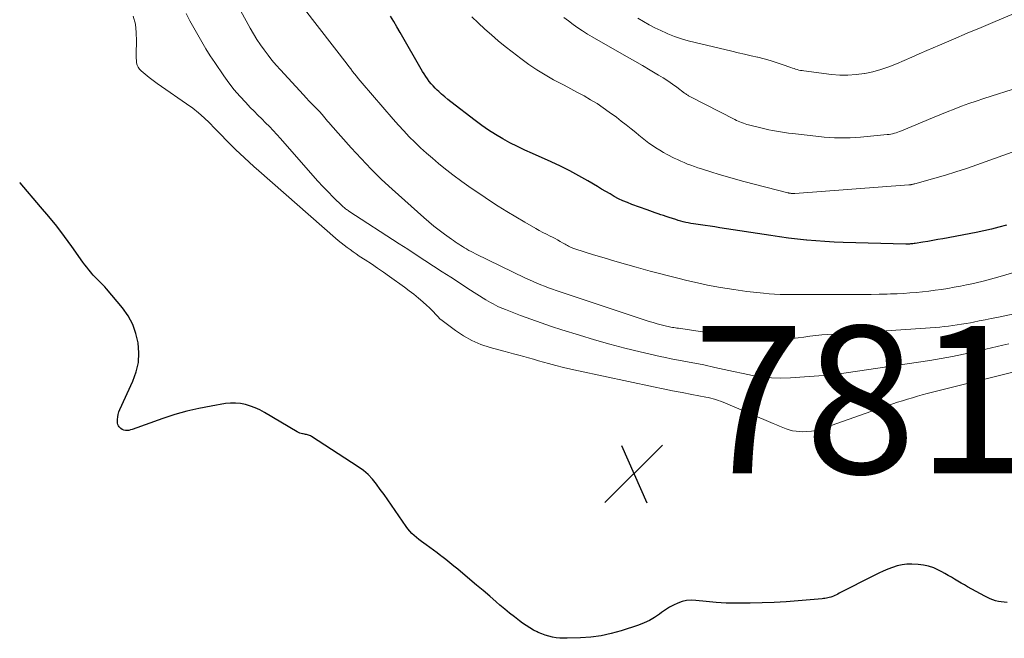
# Model space of a CAD drawing. Units: feet. Extents: x 1990000 to 1995002, y 595000 to 600000.
# Drawn here: x 1990000 to 1990134, y 596456 to 596540 of the extents above; entities that cross this region are included whole.
import ezdxf

# ---------------------------------------------------------------- set-up
doc = ezdxf.new("R2010")
doc.units = ezdxf.units.FT
doc.header["$LTSCALE"] = 100
doc.header["$MEASUREMENT"] = 0
for name, color, linetype, lineweight in [('CONTOUR INDEX', 32, 'Continuous', 25), ('CONTOUR INTERMEDIATE', 40, 'Continuous', 15), ('SPOT ELEVATION', 7, 'Continuous', 15)]:
    doc.layers.add(name, color=color, linetype=linetype, lineweight=lineweight)
doc.styles.add('slant', font='romans.shx', dxfattribs={"oblique": 14.999978})

# ---------------------------------------------------------------- blocks, each defined once
blk = doc.blocks.new('SPOT')
at = {"layer": 'SPOT ELEVATION', "lineweight": 25}
for p, q in [((-3.95, -3.95), (3.86, 3.85)), ((-1.67, 3.81), (1.74, -3.97))]:
    blk.add_line(p, q, dxfattribs=at)

msp = doc.modelspace()

# ---------------------------------------------------------------- linework, layer by layer
at = {"layer": 'CONTOUR INDEX', "flags": 128}
for points, elevation in [([(1990133.88, 596511.87), (1990132.86, 596511.59), (1990131.85, 596511.32), (1990130.82, 596511.09), (1990129.79, 596510.88), (1990125.25, 596510.04), (1990124.58, 596509.92), (1990123.9, 596509.8), (1990123.23, 596509.68), (1990122.55, 596509.57), (1990121.51, 596509.41), (1990121.35, 596509.38), (1990121.2, 596509.36), (1990121.04, 596509.34), (1990120.88, 596509.33), (1990120.72, 596509.32), (1990120.56, 596509.31), (1990120.4, 596509.31), (1990120.25, 596509.31), (1990111.74, 596509.53), (1990110.49, 596509.58), (1990109.25, 596509.64), (1990108.02, 596509.74), (1990106.78, 596509.85), (1990106.74, 596509.85), (1990105.52, 596509.98), (1990104.31, 596510.13), (1990103.1, 596510.29), (1990101.89, 596510.47), (1990094.97, 596511.53), (1990094.32, 596511.63), (1990093.67, 596511.73), (1990093.01, 596511.83), (1990092.36, 596511.92), (1990091.75, 596512.01), (1990091.4, 596512.07), (1990091.05, 596512.12), (1990090.71, 596512.19), (1990090.36, 596512.26), (1990090.02, 596512.34), (1990089.68, 596512.43), (1990089.34, 596512.52), (1990089.01, 596512.63), (1990088.11, 596512.93), (1990087.73, 596513.05), (1990087.36, 596513.18), (1990086.98, 596513.3), (1990086.61, 596513.43), (1990086.24, 596513.55), (1990085.86, 596513.68), (1990085.49, 596513.81), (1990085.12, 596513.94), (1990083.07, 596514.69), (1990082.45, 596514.93), (1990081.85, 596515.19), (1990081.26, 596515.47), (1990080.67, 596515.78), (1990080.1, 596516.11), (1990079.52, 596516.44), (1990078.95, 596516.77), (1990078.39, 596517.11), (1990077.1, 596517.88), (1990075.87, 596518.58), (1990074.63, 596519.25), (1990073.37, 596519.87), (1990072.09, 596520.47), (1990069.57, 596521.58), (1990068.54, 596522.05), (1990067.52, 596522.54), (1990066.52, 596523.06), (1990065.53, 596523.6), (1990064.56, 596524.18), (1990063.61, 596524.78), (1990062.68, 596525.42), (1990061.78, 596526.09), (1990058.5, 596528.62), (1990058.08, 596528.95), (1990057.66, 596529.3), (1990057.25, 596529.65), (1990056.85, 596530.01), (1990056.65, 596530.19), (1990056.36, 596530.47), (1990056.08, 596530.77), (1990055.81, 596531.07), (1990055.56, 596531.39), (1990055.32, 596531.72), (1990055.09, 596532.05), (1990054.87, 596532.39), (1990054.66, 596532.74), (1990051.62, 596538.04), (1990051.19, 596538.78), (1990050.75, 596539.5), (1990050.29, 596540.22)], 800), ([(1990133.96, 596460.7), (1990133.57, 596460.72), (1990133.18, 596460.75), (1990132.8, 596460.83), (1990132.41, 596460.92), (1990132.04, 596461.04), (1990131.67, 596461.18), (1990131.31, 596461.34), (1990130.96, 596461.52), (1990128.61, 596462.82), (1990128.17, 596463.07), (1990127.73, 596463.32), (1990127.29, 596463.58), (1990126.85, 596463.84), (1990126.42, 596464.1), (1990125.98, 596464.36), (1990125.54, 596464.61), (1990125.09, 596464.86), (1990124.68, 596465.08), (1990124.01, 596465.38), (1990123.32, 596465.62), (1990122.61, 596465.76), (1990121.88, 596465.84), (1990121.05, 596465.88), (1990120.38, 596465.87), (1990119.72, 596465.8), (1990119.07, 596465.65), (1990118.42, 596465.45), (1990117.79, 596465.2), (1990117.17, 596464.93), (1990116.55, 596464.65), (1990115.94, 596464.35), (1990111.18, 596461.93), (1990110.99, 596461.83), (1990110.8, 596461.74), (1990110.61, 596461.65), (1990110.42, 596461.56), (1990110.4, 596461.55), (1990110.21, 596461.47), (1990110.03, 596461.4), (1990109.84, 596461.35), (1990109.65, 596461.31), (1990109.46, 596461.27), (1990109.26, 596461.24), (1990109.07, 596461.22), (1990108.87, 596461.2), (1990105.6, 596460.91), (1990103.98, 596460.78), (1990102.35, 596460.68), (1990100.72, 596460.62), (1990099.09, 596460.58), (1990098.52, 596460.57), (1990097.17, 596460.57), (1990095.83, 596460.61), (1990094.49, 596460.7), (1990093.15, 596460.82), (1990091.74, 596460.97), (1990091.11, 596460.99), (1990090.49, 596460.94), (1990089.89, 596460.8), (1990089.29, 596460.6), (1990088.71, 596460.33), (1990088.15, 596460.03), (1990087.61, 596459.69), (1990087.09, 596459.33), (1990086.81, 596459.12), (1990086.15, 596458.66), (1990085.45, 596458.25), (1990084.72, 596457.91), (1990083.97, 596457.62), (1990081.61, 596456.84), (1990080.25, 596456.46), (1990078.88, 596456.16), (1990077.49, 596455.98), (1990076.09, 596455.88), (1990074.28, 596455.82), (1990073.77, 596455.82), (1990073.27, 596455.85), (1990072.77, 596455.9), (1990072.27, 596455.98), (1990071.78, 596456.1), (1990071.29, 596456.24), (1990070.82, 596456.41), (1990070.36, 596456.61), (1990070.22, 596456.68), (1990069.71, 596456.94), (1990069.2, 596457.23), (1990068.72, 596457.54), (1990068.24, 596457.87), (1990067.81, 596458.2), (1990067.13, 596458.72), (1990066.45, 596459.25), (1990065.8, 596459.79), (1990065.14, 596460.34), (1990064.66, 596460.76), (1990063.78, 596461.53), (1990062.89, 596462.29), (1990061.99, 596463.05), (1990061.09, 596463.81), (1990059.45, 596465.19), (1990058.92, 596465.63), (1990058.38, 596466.07), (1990057.83, 596466.5), (1990057.28, 596466.93), (1990057.16, 596467.02), (1990056.66, 596467.4), (1990056.16, 596467.77), (1990055.66, 596468.13), (1990055.16, 596468.49), (1990054.83, 596468.73), (1990054.5, 596468.97), (1990054.16, 596469.23), (1990053.84, 596469.49), (1990053.52, 596469.76), (1990053.22, 596470.05), (1990052.93, 596470.35), (1990052.67, 596470.67), (1990052.42, 596471.01), (1990050.43, 596473.89), (1990049.93, 596474.6), (1990049.43, 596475.32), (1990048.93, 596476.03), (1990048.42, 596476.74), (1990047.88, 596477.41), (1990047.29, 596478.04), (1990046.64, 596478.6), (1990045.94, 596479.11), (1990039.58, 596483.22), (1990039.45, 596483.29), (1990039.33, 596483.35), (1990039.19, 596483.4), (1990039.05, 596483.43), (1990038.91, 596483.46), (1990038.77, 596483.49), (1990038.63, 596483.52), (1990038.48, 596483.55), (1990038.37, 596483.57), (1990038.18, 596483.61), (1990037.99, 596483.67), (1990037.81, 596483.75), (1990037.63, 596483.85), (1990033.2, 596486.47), (1990032.59, 596486.8), (1990031.96, 596487.09), (1990031.31, 596487.33), (1990030.65, 596487.53), (1990029.97, 596487.66), (1990029.29, 596487.74), (1990028.61, 596487.73), (1990027.92, 596487.66), (1990025.96, 596487.34), (1990024.3, 596487.02), (1990022.66, 596486.64), (1990021.04, 596486.17), (1990019.44, 596485.65), (1990015.27, 596484.15), (1990015.05, 596484.09), (1990014.82, 596484.04), (1990014.59, 596484.02), (1990014.35, 596484.02), (1990014.13, 596484.07), (1990013.92, 596484.14), (1990013.74, 596484.27), (1990013.57, 596484.42), (1990013.51, 596484.5), (1990013.41, 596484.66), (1990013.33, 596484.83), (1990013.28, 596485.01), (1990013.27, 596485.2), (1990013.27, 596485.52), (1990013.3, 596485.87), (1990013.35, 596486.21), (1990013.45, 596486.55), (1990013.58, 596486.88), (1990015.36, 596490.73), (1990015.81, 596491.99), (1990016.1, 596493.26), (1990016.17, 596494.56), (1990016.09, 596495.89), (1990015.78, 596497.18), (1990015.34, 596498.42), (1990014.7, 596499.57), (1990013.94, 596500.65), (1990011.77, 596503.24), (1990011.53, 596503.52), (1990011.28, 596503.79), (1990011.02, 596504.05), (1990010.76, 596504.31), (1990010.5, 596504.57), (1990010.24, 596504.83), (1990009.99, 596505.1), (1990009.75, 596505.38), (1990009.66, 596505.48), (1990009.38, 596505.82), (1990009.1, 596506.16), (1990008.84, 596506.51), (1990008.58, 596506.86), (1990007.09, 596508.96), (1990006.08, 596510.35), (1990005.03, 596511.72), (1990003.95, 596513.05), (1990002.84, 596514.37), (1990000.05, 596517.61), (1990000, 596517.66)], 780)]:
    msp.add_lwpolyline(points, dxfattribs=dict(at, elevation=elevation))
at = {"layer": 'CONTOUR INTERMEDIATE', "flags": 128}
for points, elevation in [([(1990143.63, 596501.66), (1990132.59, 596499.36), (1990131.79, 596499.2), (1990131, 596499.04), (1990130.2, 596498.88), (1990129.4, 596498.72), (1990128.99, 596498.64), (1990128.4, 596498.53), (1990127.8, 596498.43), (1990127.21, 596498.34), (1990126.62, 596498.25), (1990126.02, 596498.18), (1990125.42, 596498.11), (1990124.82, 596498.06), (1990124.22, 596498.01), (1990115.55, 596497.4), (1990114.29, 596497.32), (1990113.04, 596497.23), (1990111.78, 596497.16), (1990110.52, 596497.08), (1990109.62, 596497.03), (1990108.81, 596496.98), (1990108.01, 596496.9), (1990107.21, 596496.81), (1990106.41, 596496.7), (1990105.61, 596496.59), (1990104.81, 596496.49), (1990104.01, 596496.41), (1990103.21, 596496.33), (1990102.24, 596496.25), (1990101.66, 596496.22), (1990101.09, 596496.21), (1990100.51, 596496.25), (1990099.94, 596496.3), (1990099.36, 596496.38), (1990098.79, 596496.46), (1990098.21, 596496.54), (1990097.64, 596496.63), (1990089.37, 596497.88), (1990089.17, 596497.91), (1990088.97, 596497.95), (1990088.77, 596497.98), (1990088.56, 596498.01), (1990088.36, 596498.04), (1990088.16, 596498.08), (1990087.96, 596498.13), (1990087.76, 596498.17), (1990087.05, 596498.35), (1990086.5, 596498.5), (1990085.95, 596498.65), (1990085.41, 596498.82), (1990084.86, 596498.99), (1990072.8, 596503.01), (1990072.27, 596503.19), (1990071.74, 596503.38), (1990071.22, 596503.58), (1990070.69, 596503.78), (1990070.17, 596504), (1990069.66, 596504.22), (1990069.15, 596504.46), (1990068.64, 596504.7), (1990061.82, 596508), (1990061.53, 596508.15), (1990061.24, 596508.3), (1990060.95, 596508.46), (1990060.66, 596508.62), (1990060.61, 596508.65), (1990060.35, 596508.81), (1990060.1, 596508.96), (1990059.84, 596509.12), (1990059.59, 596509.28), (1990059.34, 596509.45), (1990059.09, 596509.62), (1990058.84, 596509.79), (1990058.59, 596509.96), (1990057.62, 596510.65), (1990056.9, 596511.19), (1990056.19, 596511.74), (1990055.5, 596512.31), (1990054.82, 596512.9), (1990050.55, 596516.74), (1990049.1, 596518.09), (1990047.68, 596519.47), (1990046.31, 596520.9), (1990044.98, 596522.36), (1990042.18, 596525.52), (1990041.98, 596525.75), (1990041.78, 596525.98), (1990041.59, 596526.21), (1990041.39, 596526.44), (1990041.04, 596526.88), (1990041.03, 596526.9), (1990041.01, 596526.91), (1990040.99, 596526.93), (1990040.98, 596526.95), (1990040.91, 596527.02), (1990040.9, 596527.04), (1990040.88, 596527.06), (1990040.86, 596527.08), (1990040.85, 596527.1), (1990040.08, 596527.89), (1990039.68, 596528.3), (1990039.28, 596528.72), (1990038.89, 596529.14), (1990038.49, 596529.56), (1990035.38, 596532.95), (1990034.79, 596533.6), (1990034.23, 596534.26), (1990033.69, 596534.95), (1990033.16, 596535.65), (1990032.66, 596536.36), (1990032.17, 596537.09), (1990031.72, 596537.83), (1990031.29, 596538.59), (1990027.6, 596545.34)], 792), ([(1990136.85, 596541.41), (1990132.34, 596539.5), (1990130.45, 596538.71), (1990128.57, 596537.91), (1990126.69, 596537.11), (1990124.81, 596536.3), (1990123.09, 596535.56), (1990122.05, 596535.12), (1990121.02, 596534.67), (1990119.98, 596534.21), (1990118.94, 596533.76), (1990117.9, 596533.34), (1990116.84, 596532.98), (1990115.75, 596532.69), (1990114.65, 596532.45), (1990114.63, 596532.45), (1990113.51, 596532.3), (1990112.38, 596532.22), (1990111.26, 596532.24), (1990110.13, 596532.33), (1990106.39, 596532.8), (1990106.16, 596532.84), (1990105.94, 596532.88), (1990105.72, 596532.93), (1990105.5, 596532.99), (1990105.28, 596533.06), (1990105.06, 596533.13), (1990104.84, 596533.2), (1990104.63, 596533.28), (1990103.44, 596533.69), (1990102.63, 596533.96), (1990101.81, 596534.22), (1990100.99, 596534.44), (1990100.16, 596534.65), (1990100.09, 596534.67), (1990099.23, 596534.87), (1990098.36, 596535.08), (1990097.5, 596535.28), (1990096.63, 596535.48), (1990091.64, 596536.65), (1990090.7, 596536.89), (1990089.77, 596537.17), (1990088.85, 596537.49), (1990087.94, 596537.85), (1990087.77, 596537.92), (1990086.97, 596538.28), (1990086.17, 596538.66), (1990085.39, 596539.07), (1990084.62, 596539.5), (1990083.87, 596539.96)], 812), ([(1990136.73, 596492.45), (1990123.14, 596489.02), (1990122.46, 596488.85), (1990121.79, 596488.66), (1990121.11, 596488.47), (1990120.44, 596488.27), (1990119.78, 596488.06), (1990119.11, 596487.85), (1990118.45, 596487.63), (1990117.79, 596487.4), (1990108.71, 596484.22), (1990108.08, 596484.04), (1990107.45, 596483.91), (1990106.81, 596483.86), (1990106.17, 596483.85), (1990105.8, 596483.87), (1990105.34, 596483.91), (1990104.87, 596483.99), (1990104.42, 596484.11), (1990103.98, 596484.26), (1990103.54, 596484.43), (1990103.1, 596484.61), (1990102.66, 596484.79), (1990102.23, 596484.97), (1990095.75, 596487.74), (1990095.43, 596487.87), (1990095.1, 596487.99), (1990094.77, 596488.11), (1990094.44, 596488.22), (1990094.11, 596488.32), (1990093.77, 596488.41), (1990093.43, 596488.48), (1990093.09, 596488.55), (1990091.18, 596488.91), (1990089.89, 596489.16), (1990088.59, 596489.42), (1990087.3, 596489.68), (1990086, 596489.95), (1990075.81, 596492.1), (1990074.78, 596492.33), (1990073.77, 596492.57), (1990072.75, 596492.83), (1990071.74, 596493.11), (1990071.08, 596493.3), (1990070.4, 596493.49), (1990069.73, 596493.68), (1990069.05, 596493.86), (1990068.38, 596494.04), (1990067.7, 596494.22), (1990067.02, 596494.4), (1990066.35, 596494.58), (1990065.67, 596494.77), (1990063.81, 596495.28), (1990062.57, 596495.7), (1990061.36, 596496.21), (1990060.22, 596496.85), (1990059.12, 596497.58), (1990057.67, 596498.66), (1990057.34, 596498.92), (1990057.02, 596499.19), (1990056.72, 596499.48), (1990056.43, 596499.79), (1990056.15, 596500.1), (1990055.86, 596500.4), (1990055.56, 596500.7), (1990055.25, 596500.98), (1990054.69, 596501.48), (1990054.09, 596501.99), (1990053.48, 596502.5), (1990052.86, 596502.98), (1990052.22, 596503.45), (1990050.16, 596504.92), (1990049.35, 596505.49), (1990048.54, 596506.05), (1990047.71, 596506.61), (1990046.89, 596507.16), (1990046.07, 596507.69), (1990045.65, 596507.98), (1990045.24, 596508.26), (1990044.82, 596508.56), (1990044.41, 596508.86), (1990044.01, 596509.16), (1990043.61, 596509.48), (1990043.22, 596509.8), (1990042.84, 596510.13), (1990032.43, 596519.25), (1990031.78, 596519.83), (1990031.13, 596520.42), (1990030.49, 596521.01), (1990029.85, 596521.61), (1990029.33, 596522.1), (1990028.96, 596522.46), (1990028.59, 596522.82), (1990028.23, 596523.19), (1990027.88, 596523.56), (1990027.53, 596523.94), (1990027.17, 596524.31), (1990026.81, 596524.68), (1990026.45, 596525.05), (1990025.75, 596525.76), (1990025.02, 596526.46), (1990024.26, 596527.12), (1990023.47, 596527.75), (1990022.65, 596528.34), (1990019.23, 596530.68), (1990018.67, 596531.08), (1990018.11, 596531.49), (1990017.57, 596531.92), (1990017.03, 596532.36), (1990016.47, 596532.83), (1990016.25, 596533.06), (1990016.08, 596533.31), (1990015.95, 596533.59), (1990015.87, 596533.89), (1990015.83, 596534.21), (1990015.8, 596534.53), (1990015.79, 596534.85), (1990015.79, 596535.17), (1990015.86, 596536.86), (1990015.82, 596538.01), (1990015.69, 596539.14), (1990015.41, 596540.24)], 784), ([(1990134.19, 596495.76), (1990133.41, 596495.6), (1990132.63, 596495.42), (1990131.86, 596495.23), (1990131.08, 596495.05), (1990130.3, 596494.87), (1990129.52, 596494.7), (1990128.05, 596494.38), (1990126.54, 596494.07), (1990125.02, 596493.77), (1990123.49, 596493.51), (1990121.96, 596493.28), (1990110.93, 596491.68), (1990110.84, 596491.66), (1990110.75, 596491.65), (1990110.66, 596491.63), (1990110.57, 596491.62), (1990110.39, 596491.59), (1990110.31, 596491.57), (1990104.6, 596491.17), (1990103.29, 596491.13), (1990102, 596491.16), (1990100.7, 596491.3), (1990099.42, 596491.5), (1990098.14, 596491.76), (1990096.85, 596492.03), (1990095.57, 596492.3), (1990094.3, 596492.58), (1990092.82, 596492.91), (1990092.08, 596493.06), (1990091.34, 596493.21), (1990090.6, 596493.35), (1990089.86, 596493.49), (1990089.12, 596493.62), (1990088.38, 596493.76), (1990087.64, 596493.92), (1990086.9, 596494.08), (1990084.2, 596494.7), (1990082.12, 596495.21), (1990080.05, 596495.75), (1990077.99, 596496.33), (1990075.94, 596496.94), (1990073.57, 596497.68), (1990072.16, 596498.14), (1990070.76, 596498.61), (1990069.36, 596499.11), (1990067.97, 596499.62), (1990065.9, 596500.42), (1990065.55, 596500.56), (1990065.21, 596500.7), (1990064.88, 596500.86), (1990064.54, 596501.02), (1990064.22, 596501.19), (1990063.89, 596501.37), (1990063.58, 596501.56), (1990063.26, 596501.76), (1990060.82, 596503.3), (1990059.65, 596504.05), (1990058.48, 596504.8), (1990057.31, 596505.56), (1990056.14, 596506.32), (1990054.98, 596507.08), (1990053.81, 596507.84), (1990052.64, 596508.6), (1990051.48, 596509.36), (1990044.67, 596513.79), (1990044.56, 596513.86), (1990044.45, 596513.94), (1990044.33, 596514.02), (1990044.22, 596514.1), (1990044.11, 596514.19), (1990044.01, 596514.27), (1990043.9, 596514.36), (1990043.8, 596514.46), (1990042.55, 596515.68), (1990041.83, 596516.39), (1990041.12, 596517.12), (1990040.44, 596517.86), (1990039.76, 596518.62), (1990035.4, 596523.62), (1990034.91, 596524.18), (1990034.41, 596524.72), (1990033.89, 596525.25), (1990033.37, 596525.77), (1990032.84, 596526.29), (1990032.31, 596526.81), (1990031.79, 596527.33), (1990031.27, 596527.86), (1990030.66, 596528.5), (1990029.86, 596529.37), (1990029.1, 596530.26), (1990028.38, 596531.19), (1990027.69, 596532.15), (1990026.46, 596533.94), (1990025.85, 596534.86), (1990025.26, 596535.79), (1990024.7, 596536.73), (1990024.15, 596537.68), (1990023.61, 596538.64), (1990023.09, 596539.61), (1990022.57, 596540.58)], 788), ([(1990136.72, 596505.99), (1990132.69, 596504.82), (1990131.72, 596504.55), (1990130.74, 596504.3), (1990129.75, 596504.06), (1990128.76, 596503.84), (1990128.48, 596503.78), (1990127.63, 596503.61), (1990126.78, 596503.45), (1990125.92, 596503.3), (1990125.07, 596503.17), (1990124.21, 596503.05), (1990123.36, 596502.93), (1990122.5, 596502.84), (1990121.63, 596502.75), (1990120.76, 596502.68), (1990119.89, 596502.62), (1990119.03, 596502.58), (1990118.16, 596502.54), (1990117.71, 596502.53), (1990116.61, 596502.5), (1990115.52, 596502.48), (1990114.42, 596502.47), (1990113.33, 596502.46), (1990106.88, 596502.45), (1990106.14, 596502.45), (1990105.39, 596502.45), (1990104.65, 596502.45), (1990103.9, 596502.45), (1990103.16, 596502.46), (1990102.41, 596502.5), (1990101.67, 596502.55), (1990100.93, 596502.63), (1990098.67, 596502.89), (1990096.87, 596503.13), (1990095.09, 596503.41), (1990093.32, 596503.75), (1990091.55, 596504.14), (1990090.53, 596504.38), (1990089.28, 596504.68), (1990088.03, 596504.99), (1990086.79, 596505.31), (1990085.55, 596505.65), (1990083.65, 596506.17), (1990082.2, 596506.58), (1990080.74, 596507), (1990079.3, 596507.43), (1990077.85, 596507.87), (1990075.31, 596508.65), (1990075.14, 596508.71), (1990074.97, 596508.78), (1990074.8, 596508.85), (1990074.63, 596508.93), (1990074.47, 596509.01), (1990074.31, 596509.1), (1990074.15, 596509.19), (1990073.99, 596509.28), (1990073.64, 596509.49), (1990073.31, 596509.68), (1990072.98, 596509.87), (1990072.64, 596510.05), (1990072.3, 596510.23), (1990071.98, 596510.38), (1990071.49, 596510.64), (1990070.99, 596510.9), (1990070.5, 596511.16), (1990070.01, 596511.44), (1990068.53, 596512.28), (1990067.31, 596512.99), (1990066.1, 596513.71), (1990064.91, 596514.46), (1990063.72, 596515.23), (1990062.55, 596516.02), (1990061.27, 596516.89), (1990060.01, 596517.79), (1990058.78, 596518.72), (1990057.56, 596519.67), (1990056.83, 596520.26), (1990056, 596520.95), (1990055.18, 596521.65), (1990054.39, 596522.37), (1990053.61, 596523.12), (1990052.85, 596523.88), (1990052.11, 596524.66), (1990051.38, 596525.45), (1990050.67, 596526.26), (1990046.47, 596531.14), (1990046.2, 596531.46), (1990045.94, 596531.77), (1990045.68, 596532.09), (1990045.42, 596532.42), (1990045.17, 596532.74), (1990044.91, 596533.07), (1990044.66, 596533.4), (1990044.41, 596533.72), (1990038.65, 596541.19)], 796), ([(1990135.8, 596522.21), (1990129.85, 596520.07), (1990128.44, 596519.58), (1990127.02, 596519.11), (1990125.6, 596518.67), (1990124.17, 596518.25), (1990121.43, 596517.49), (1990121.36, 596517.47), (1990121.29, 596517.45), (1990121.23, 596517.44), (1990121.16, 596517.42), (1990121.09, 596517.41), (1990121.02, 596517.39), (1990120.96, 596517.38), (1990120.89, 596517.37), (1990120.83, 596517.36), (1990120.76, 596517.35), (1990120.7, 596517.34), (1990120.63, 596517.34), (1990105.18, 596516.19), (1990105.09, 596516.19), (1990105, 596516.18), (1990104.91, 596516.18), (1990104.82, 596516.18), (1990104.78, 596516.18), (1990104.71, 596516.19), (1990104.65, 596516.19), (1990104.58, 596516.2), (1990104.52, 596516.21), (1990104.44, 596516.22), (1990104.37, 596516.23), (1990104.3, 596516.25), (1990104.24, 596516.27), (1990098.27, 596517.82), (1990097.14, 596518.12), (1990096.01, 596518.43), (1990094.89, 596518.76), (1990093.77, 596519.11), (1990092.49, 596519.51), (1990092.01, 596519.66), (1990091.54, 596519.82), (1990091.07, 596520), (1990090.6, 596520.17), (1990090.14, 596520.36), (1990089.68, 596520.56), (1990089.23, 596520.77), (1990088.78, 596520.99), (1990087.84, 596521.47), (1990087.33, 596521.75), (1990086.83, 596522.04), (1990086.33, 596522.35), (1990085.85, 596522.68), (1990085.38, 596523.02), (1990084.91, 596523.37), (1990084.45, 596523.73), (1990084, 596524.1), (1990083.6, 596524.43), (1990082.95, 596524.97), (1990082.29, 596525.5), (1990081.62, 596526.01), (1990080.95, 596526.52), (1990080, 596527.23), (1990079.17, 596527.81), (1990078.33, 596528.38), (1990077.46, 596528.9), (1990076.58, 596529.41), (1990075.68, 596529.89), (1990074.78, 596530.37), (1990073.89, 596530.85), (1990072.99, 596531.32), (1990072.44, 596531.61), (1990071.28, 596532.26), (1990070.15, 596532.95), (1990069.06, 596533.69), (1990067.99, 596534.47), (1990066.81, 596535.38), (1990065.86, 596536.13), (1990064.92, 596536.89), (1990064, 596537.68), (1990063.1, 596538.48), (1990062.22, 596539.31), (1990061.35, 596540.16)], 804), ([(1990134.67, 596530.3), (1990131.79, 596529.39), (1990130.79, 596529.06), (1990129.78, 596528.72), (1990128.79, 596528.37), (1990127.79, 596528.01), (1990126.8, 596527.63), (1990125.82, 596527.24), (1990124.83, 596526.85), (1990123.85, 596526.44), (1990119.62, 596524.66), (1990119.39, 596524.57), (1990119.16, 596524.48), (1990118.92, 596524.41), (1990118.68, 596524.34), (1990118.44, 596524.28), (1990118.2, 596524.23), (1990117.95, 596524.19), (1990117.71, 596524.16), (1990114.09, 596523.83), (1990113.38, 596523.78), (1990112.67, 596523.74), (1990111.97, 596523.72), (1990111.26, 596523.72), (1990110.55, 596523.74), (1990109.85, 596523.77), (1990109.14, 596523.82), (1990108.44, 596523.89), (1990104.85, 596524.3), (1990104.31, 596524.37), (1990103.76, 596524.44), (1990103.23, 596524.53), (1990102.69, 596524.62), (1990102.15, 596524.72), (1990101.62, 596524.83), (1990101.08, 596524.95), (1990100.55, 596525.08), (1990098.9, 596525.49), (1990098.66, 596525.55), (1990098.42, 596525.62), (1990098.19, 596525.7), (1990097.95, 596525.79), (1990097.72, 596525.89), (1990097.5, 596525.99), (1990097.27, 596526.09), (1990097.05, 596526.2), (1990090.91, 596529.34), (1990090.81, 596529.39), (1990090.72, 596529.44), (1990090.63, 596529.5), (1990090.54, 596529.55), (1990090.45, 596529.62), (1990090.37, 596529.68), (1990090.28, 596529.74), (1990090.2, 596529.8), (1990089.16, 596530.58), (1990088.56, 596531.01), (1990087.94, 596531.44), (1990087.31, 596531.85), (1990086.67, 596532.24), (1990085.53, 596532.91), (1990084.5, 596533.52), (1990083.47, 596534.12), (1990082.43, 596534.72), (1990081.4, 596535.31), (1990077.69, 596537.42), (1990077.02, 596537.81), (1990076.36, 596538.23), (1990075.72, 596538.66), (1990075.08, 596539.11), (1990074.46, 596539.58), (1990073.84, 596540.05)], 808)]:
    msp.add_lwpolyline(points, dxfattribs=dict(at, elevation=elevation))

# ---------------------------------------------------------------- block references
at = {"layer": 'SPOT ELEVATION'}
msp.add_blockref('SPOT', (1990083.34, 596478.19, 781.76), dxfattribs=at)

# ---------------------------------------------------------------- texts
at = {"layer": 'SPOT ELEVATION', "style": 'slant', "oblique": 15}
msp.add_text('781.8', height=20, dxfattribs=at).set_placement((1990091.34, 596478.19, 781.76))

doc.saveas('drawing.dxf')
